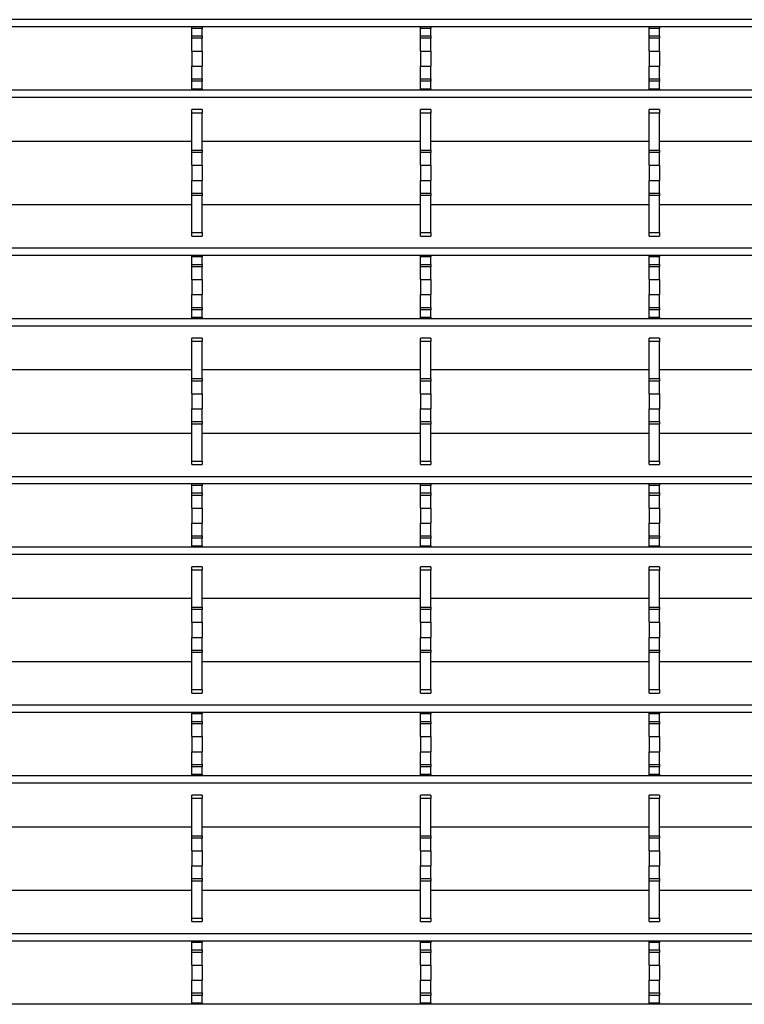
# Model space of a CAD drawing. Units: millimetres. Extents: x 52 to 1804, y 34 to 966.
# Drawn here: x 269 to 375, y 178 to 321 of the extents above; entities that cross this region are included whole.
import ezdxf

# ---------------------------------------------------------------- set-up
doc = ezdxf.new("R2010")
doc.units = ezdxf.units.MM
doc.layers.add('3003262', color=7, linetype='Continuous')

# ---------------------------------------------------------------- blocks, each defined once
blk = doc.blocks.new('1258718_003_Top_view')
for p, q in [((358.75, 217.37), (-362.25, 217.37)), ((358.75, 216.31), (-362.25, 216.31)), ((-135.7, 216.1), (-135.7, 216.31)), ((-135.7, 215.01), (-135.7, 216.1)), ((-134.2, 216.1), (-135.7, 216.1)), ((-134.2, 216.31), (-134.2, 216.1)), ((-134.2, 215.01), (-134.2, 216.1)), ((-102.4, 216.1), (-102.4, 216.31)), ((-102.4, 215.01), (-102.4, 216.1)), ((-100.9, 216.1), (-102.4, 216.1)), ((-100.9, 216.31), (-100.9, 216.1)), ((-100.9, 215.01), (-100.9, 216.1)), ((-69.1, 216.1), (-69.1, 216.31)), ((-69.1, 215.01), (-69.1, 216.1)), ((-67.6, 216.1), (-69.1, 216.1)), ((-67.6, 216.31), (-67.6, 216.1)), ((-67.6, 215.01), (-67.6, 216.1)), ((-135.7, 214.65), (-135.7, 215.01)), ((-135.7, 215.01), (-134.2, 215.01)), ((-135.7, 212.8), (-135.7, 214.65)), ((-134.2, 214.65), (-135.7, 214.65)), ((-134.2, 215.01), (-134.2, 214.65)), ((-134.2, 212.8), (-134.2, 214.65)), ((-102.4, 214.65), (-102.4, 215.01)), ((-102.4, 215.01), (-100.9, 215.01)), ((-102.4, 212.8), (-102.4, 214.65)), ((-100.9, 214.65), (-102.4, 214.65)), ((-100.9, 215.01), (-100.9, 214.65)), ((-100.9, 212.8), (-100.9, 214.65)), ((-69.1, 214.65), (-69.1, 215.01)), ((-69.1, 215.01), (-67.6, 215.01)), ((-69.1, 212.8), (-69.1, 214.65)), ((-67.6, 214.65), (-69.1, 214.65)), ((-67.6, 215.01), (-67.6, 214.65)), ((-67.6, 212.8), (-67.6, 214.65)), ((-135.7, 212.8), (-134.2, 212.8)), ((-135.7, 212.8), (-135.7, 210.6)), ((-134.2, 212.8), (-134.2, 210.6)), ((-102.4, 212.8), (-102.4, 210.6)), ((-102.4, 212.8), (-100.9, 212.8)), ((-100.9, 212.8), (-100.9, 210.6)), ((-69.1, 212.8), (-67.6, 212.8)), ((-69.1, 212.8), (-69.1, 210.6)), ((-67.6, 212.8), (-67.6, 210.6)), ((-135.7, 210.6), (-134.2, 210.6)), ((-135.7, 208.75), (-135.7, 210.6)), ((-134.2, 208.75), (-134.2, 210.6)), ((-102.4, 210.6), (-100.9, 210.6)), ((-102.4, 208.75), (-102.4, 210.6)), ((-100.9, 208.75), (-100.9, 210.6)), ((-69.1, 210.6), (-67.6, 210.6)), ((-69.1, 208.75), (-69.1, 210.6)), ((-67.6, 208.75), (-67.6, 210.6)), ((-135.7, 208.39), (-135.7, 208.75)), ((-135.7, 208.75), (-134.2, 208.75)), ((-135.7, 207.3), (-135.7, 208.39)), ((-134.2, 208.39), (-135.7, 208.39)), ((-134.2, 208.75), (-134.2, 208.39)), ((-134.2, 207.3), (-134.2, 208.39)), ((-102.4, 208.39), (-102.4, 208.75)), ((-102.4, 208.75), (-100.9, 208.75)), ((-102.4, 207.3), (-102.4, 208.39)), ((-100.9, 208.39), (-102.4, 208.39)), ((-100.9, 208.75), (-100.9, 208.39)), ((-100.9, 207.3), (-100.9, 208.39)), ((-69.1, 208.39), (-69.1, 208.75)), ((-69.1, 208.75), (-67.6, 208.75)), ((-69.1, 207.3), (-69.1, 208.39)), ((-67.6, 208.39), (-69.1, 208.39)), ((-67.6, 208.75), (-67.6, 208.39)), ((-67.6, 207.3), (-67.6, 208.39)), ((358.75, 207.09), (-362.25, 207.09)), ((-135.7, 207.09), (-135.7, 207.3)), ((-135.7, 207.3), (-134.2, 207.3)), ((-134.2, 207.3), (-134.2, 207.09)), ((-102.4, 207.09), (-102.4, 207.3)), ((-102.4, 207.3), (-100.9, 207.3)), ((-100.9, 207.3), (-100.9, 207.09)), ((-69.1, 207.09), (-69.1, 207.3)), ((-69.1, 207.3), (-67.6, 207.3)), ((-67.6, 207.3), (-67.6, 207.09)), ((358.75, 206.03), (-362.25, 206.03)), ((-134.2, 204.26), (-135.7, 204.26)), ((-135.7, 203.76), (-135.7, 204.26)), ((-135.7, 198.36), (-135.7, 203.76)), ((-134.2, 203.76), (-135.7, 203.76)), ((-134.2, 204.26), (-134.2, 203.76)), ((-134.2, 198.36), (-134.2, 203.76)), ((-100.9, 204.26), (-102.4, 204.26)), ((-102.4, 203.76), (-102.4, 204.26)), ((-102.4, 198.36), (-102.4, 203.76)), ((-100.9, 203.76), (-102.4, 203.76)), ((-100.9, 204.26), (-100.9, 203.76)), ((-100.9, 198.36), (-100.9, 203.76)), ((-67.6, 204.26), (-69.1, 204.26)), ((-69.1, 203.76), (-69.1, 204.26)), ((-69.1, 198.36), (-69.1, 203.76)), ((-67.6, 203.76), (-69.1, 203.76)), ((-67.6, 204.26), (-67.6, 203.76)), ((-67.6, 198.36), (-67.6, 203.76)), ((-167.5, 199.67), (-135.7, 199.67)), ((-134.2, 199.67), (-102.4, 199.67)), ((-100.9, 199.67), (-69.1, 199.67)), ((-67.6, 199.67), (-35.8, 199.67)), ((-135.7, 198), (-135.7, 198.36)), ((-135.7, 198.36), (-134.2, 198.36)), ((-135.7, 196.15), (-135.7, 198)), ((-134.2, 198), (-135.7, 198)), ((-134.2, 198.36), (-134.2, 198)), ((-134.2, 196.15), (-134.2, 198)), ((-102.4, 198), (-102.4, 198.36)), ((-102.4, 198.36), (-100.9, 198.36)), ((-102.4, 196.15), (-102.4, 198)), ((-100.9, 198), (-102.4, 198)), ((-100.9, 198.36), (-100.9, 198)), ((-100.9, 196.15), (-100.9, 198)), ((-69.1, 198), (-69.1, 198.36)), ((-69.1, 198.36), (-67.6, 198.36)), ((-69.1, 196.15), (-69.1, 198)), ((-67.6, 198), (-69.1, 198)), ((-67.6, 198.36), (-67.6, 198)), ((-67.6, 196.15), (-67.6, 198)), ((-135.7, 196.15), (-134.2, 196.15)), ((-135.7, 196.15), (-135.7, 193.95)), ((-134.2, 196.15), (-134.2, 193.95)), ((-102.4, 196.15), (-102.4, 193.95)), ((-102.4, 196.15), (-100.9, 196.15)), ((-100.9, 196.15), (-100.9, 193.95)), ((-69.1, 196.15), (-69.1, 193.95)), ((-69.1, 196.15), (-67.6, 196.15)), ((-67.6, 196.15), (-67.6, 193.95)), ((-135.7, 193.95), (-134.2, 193.95)), ((-135.7, 192.1), (-135.7, 193.95)), ((-134.2, 192.1), (-134.2, 193.95)), ((-102.4, 193.95), (-100.9, 193.95)), ((-102.4, 192.1), (-102.4, 193.95)), ((-100.9, 192.1), (-100.9, 193.95)), ((-69.1, 193.95), (-67.6, 193.95)), ((-69.1, 192.1), (-69.1, 193.95)), ((-67.6, 192.1), (-67.6, 193.95)), ((-135.7, 191.74), (-135.7, 192.1)), ((-135.7, 192.1), (-134.2, 192.1)), ((-135.7, 186.34), (-135.7, 191.74)), ((-134.2, 191.74), (-135.7, 191.74)), ((-134.2, 192.1), (-134.2, 191.74)), ((-134.2, 186.34), (-134.2, 191.74)), ((-102.4, 191.74), (-102.4, 192.1)), ((-102.4, 192.1), (-100.9, 192.1)), ((-102.4, 186.34), (-102.4, 191.74)), ((-100.9, 191.74), (-102.4, 191.74)), ((-100.9, 192.1), (-100.9, 191.74)), ((-100.9, 186.34), (-100.9, 191.74)), ((-69.1, 191.74), (-69.1, 192.1)), ((-69.1, 192.1), (-67.6, 192.1)), ((-69.1, 186.34), (-69.1, 191.74)), ((-67.6, 191.74), (-69.1, 191.74)), ((-67.6, 192.1), (-67.6, 191.74)), ((-67.6, 186.34), (-67.6, 191.74)), ((-167.5, 190.43), (-135.7, 190.43)), ((-134.2, 190.43), (-102.4, 190.43)), ((-100.9, 190.43), (-69.1, 190.43)), ((-67.6, 190.43), (-35.8, 190.43)), ((-135.7, 185.84), (-135.7, 186.34)), ((-135.7, 186.34), (-134.2, 186.34)), ((-135.7, 185.84), (-134.2, 185.84)), ((-134.2, 186.34), (-134.2, 185.84)), ((-102.4, 185.84), (-102.4, 186.34)), ((-102.4, 186.34), (-100.9, 186.34)), ((-102.4, 185.84), (-100.9, 185.84)), ((-100.9, 186.34), (-100.9, 185.84)), ((-69.1, 185.84), (-69.1, 186.34)), ((-69.1, 186.34), (-67.6, 186.34)), ((-69.1, 185.84), (-67.6, 185.84)), ((-67.6, 186.34), (-67.6, 185.84)), ((358.75, 184.07), (-362.25, 184.07)), ((358.75, 183.01), (-362.25, 183.01)), ((-135.7, 182.8), (-135.7, 183.01)), ((-135.7, 181.71), (-135.7, 182.8)), ((-134.2, 182.8), (-135.7, 182.8)), ((-134.2, 183.01), (-134.2, 182.8)), ((-134.2, 181.71), (-134.2, 182.8)), ((-102.4, 182.8), (-102.4, 183.01)), ((-102.4, 181.71), (-102.4, 182.8)), ((-100.9, 182.8), (-102.4, 182.8)), ((-100.9, 183.01), (-100.9, 182.8)), ((-100.9, 181.71), (-100.9, 182.8)), ((-69.1, 182.8), (-69.1, 183.01)), ((-69.1, 181.71), (-69.1, 182.8)), ((-67.6, 182.8), (-69.1, 182.8)), ((-67.6, 183.01), (-67.6, 182.8)), ((-67.6, 181.71), (-67.6, 182.8)), ((-135.7, 181.35), (-135.7, 181.71)), ((-135.7, 181.71), (-134.2, 181.71)), ((-135.7, 179.5), (-135.7, 181.35)), ((-134.2, 181.35), (-135.7, 181.35)), ((-134.2, 181.71), (-134.2, 181.35)), ((-134.2, 179.5), (-134.2, 181.35)), ((-102.4, 181.35), (-102.4, 181.71)), ((-102.4, 181.71), (-100.9, 181.71)), ((-102.4, 179.5), (-102.4, 181.35)), ((-100.9, 181.35), (-102.4, 181.35)), ((-100.9, 181.71), (-100.9, 181.35)), ((-100.9, 179.5), (-100.9, 181.35)), ((-69.1, 181.35), (-69.1, 181.71)), ((-69.1, 181.71), (-67.6, 181.71)), ((-69.1, 179.5), (-69.1, 181.35)), ((-67.6, 181.35), (-69.1, 181.35)), ((-67.6, 181.71), (-67.6, 181.35)), ((-67.6, 179.5), (-67.6, 181.35)), ((-135.7, 179.5), (-134.2, 179.5)), ((-135.7, 179.5), (-135.7, 177.3)), ((-134.2, 179.5), (-134.2, 177.3)), ((-102.4, 179.5), (-102.4, 177.3)), ((-102.4, 179.5), (-100.9, 179.5)), ((-100.9, 179.5), (-100.9, 177.3)), ((-69.1, 179.5), (-69.1, 177.3)), ((-69.1, 179.5), (-67.6, 179.5)), ((-67.6, 179.5), (-67.6, 177.3)), ((-135.7, 177.3), (-134.2, 177.3)), ((-135.7, 175.45), (-135.7, 177.3)), ((-134.2, 175.45), (-134.2, 177.3)), ((-102.4, 177.3), (-100.9, 177.3)), ((-102.4, 175.45), (-102.4, 177.3)), ((-100.9, 175.45), (-100.9, 177.3)), ((-69.1, 177.3), (-67.6, 177.3)), ((-69.1, 175.45), (-69.1, 177.3)), ((-67.6, 175.45), (-67.6, 177.3)), ((-135.7, 175.09), (-135.7, 175.45)), ((-135.7, 175.45), (-134.2, 175.45)), ((-135.7, 174), (-135.7, 175.09)), ((-134.2, 175.09), (-135.7, 175.09)), ((-134.2, 175.45), (-134.2, 175.09)), ((-134.2, 174), (-134.2, 175.09)), ((-102.4, 175.09), (-102.4, 175.45)), ((-102.4, 175.45), (-100.9, 175.45)), ((-102.4, 174), (-102.4, 175.09)), ((-100.9, 175.09), (-102.4, 175.09)), ((-100.9, 175.45), (-100.9, 175.09)), ((-100.9, 174), (-100.9, 175.09)), ((-69.1, 175.09), (-69.1, 175.45)), ((-69.1, 175.45), (-67.6, 175.45)), ((-69.1, 174), (-69.1, 175.09)), ((-67.6, 175.09), (-69.1, 175.09)), ((-67.6, 175.45), (-67.6, 175.09)), ((-67.6, 174), (-67.6, 175.09)), ((358.75, 173.79), (-362.25, 173.79)), ((-135.7, 173.79), (-135.7, 174)), ((-135.7, 174), (-134.2, 174)), ((-134.2, 174), (-134.2, 173.79)), ((-102.4, 173.79), (-102.4, 174)), ((-102.4, 174), (-100.9, 174)), ((-100.9, 174), (-100.9, 173.79)), ((-69.1, 173.79), (-69.1, 174)), ((-69.1, 174), (-67.6, 174)), ((-67.6, 174), (-67.6, 173.79)), ((358.75, 172.73), (-362.25, 172.73)), ((-134.2, 170.96), (-135.7, 170.96)), ((-135.7, 170.46), (-135.7, 170.96)), ((-134.2, 170.96), (-134.2, 170.46)), ((-100.9, 170.96), (-102.4, 170.96)), ((-102.4, 170.46), (-102.4, 170.96)), ((-100.9, 170.96), (-100.9, 170.46)), ((-67.6, 170.96), (-69.1, 170.96)), ((-69.1, 170.46), (-69.1, 170.96)), ((-67.6, 170.96), (-67.6, 170.46)), ((-135.7, 165.06), (-135.7, 170.46)), ((-134.2, 170.46), (-135.7, 170.46)), ((-134.2, 165.06), (-134.2, 170.46)), ((-102.4, 165.06), (-102.4, 170.46)), ((-100.9, 170.46), (-102.4, 170.46)), ((-100.9, 165.06), (-100.9, 170.46)), ((-69.1, 165.06), (-69.1, 170.46)), ((-67.6, 170.46), (-69.1, 170.46)), ((-67.6, 165.06), (-67.6, 170.46)), ((-167.5, 166.37), (-135.7, 166.37)), ((-135.7, 164.7), (-135.7, 165.06)), ((-135.7, 165.06), (-134.2, 165.06)), ((-134.2, 166.37), (-102.4, 166.37)), ((-134.2, 165.06), (-134.2, 164.7)), ((-102.4, 164.7), (-102.4, 165.06)), ((-102.4, 165.06), (-100.9, 165.06)), ((-100.9, 166.37), (-69.1, 166.37)), ((-100.9, 165.06), (-100.9, 164.7)), ((-69.1, 164.7), (-69.1, 165.06)), ((-69.1, 165.06), (-67.6, 165.06)), ((-67.6, 166.37), (-35.8, 166.37)), ((-67.6, 165.06), (-67.6, 164.7)), ((-135.7, 162.85), (-135.7, 164.7)), ((-134.2, 164.7), (-135.7, 164.7)), ((-134.2, 162.85), (-134.2, 164.7)), ((-102.4, 162.85), (-102.4, 164.7)), ((-100.9, 164.7), (-102.4, 164.7)), ((-100.9, 162.85), (-100.9, 164.7)), ((-69.1, 162.85), (-69.1, 164.7)), ((-67.6, 164.7), (-69.1, 164.7)), ((-67.6, 162.85), (-67.6, 164.7)), ((-135.7, 162.85), (-134.2, 162.85)), ((-135.7, 162.85), (-135.7, 160.65)), ((-134.2, 162.85), (-134.2, 160.65)), ((-102.4, 162.85), (-100.9, 162.85)), ((-102.4, 162.85), (-102.4, 160.65)), ((-100.9, 162.85), (-100.9, 160.65)), ((-69.1, 162.85), (-67.6, 162.85)), ((-69.1, 162.85), (-69.1, 160.65)), ((-67.6, 162.85), (-67.6, 160.65)), ((-135.7, 160.65), (-134.2, 160.65)), ((-135.7, 158.8), (-135.7, 160.65)), ((-134.2, 158.8), (-134.2, 160.65)), ((-102.4, 160.65), (-100.9, 160.65)), ((-102.4, 158.8), (-102.4, 160.65)), ((-100.9, 158.8), (-100.9, 160.65)), ((-69.1, 160.65), (-67.6, 160.65)), ((-69.1, 158.8), (-69.1, 160.65)), ((-67.6, 158.8), (-67.6, 160.65)), ((-135.7, 158.44), (-135.7, 158.8)), ((-135.7, 158.8), (-134.2, 158.8)), ((-135.7, 153.04), (-135.7, 158.44)), ((-134.2, 158.44), (-135.7, 158.44)), ((-134.2, 158.8), (-134.2, 158.44)), ((-134.2, 153.04), (-134.2, 158.44)), ((-102.4, 158.44), (-102.4, 158.8)), ((-102.4, 158.8), (-100.9, 158.8)), ((-102.4, 153.04), (-102.4, 158.44)), ((-100.9, 158.44), (-102.4, 158.44)), ((-100.9, 158.8), (-100.9, 158.44)), ((-100.9, 153.04), (-100.9, 158.44)), ((-69.1, 158.44), (-69.1, 158.8)), ((-69.1, 158.8), (-67.6, 158.8)), ((-69.1, 153.04), (-69.1, 158.44)), ((-67.6, 158.44), (-69.1, 158.44)), ((-67.6, 158.8), (-67.6, 158.44)), ((-67.6, 153.04), (-67.6, 158.44)), ((-167.5, 157.13), (-135.7, 157.13)), ((-134.2, 157.13), (-102.4, 157.13)), ((-100.9, 157.13), (-69.1, 157.13)), ((-67.6, 157.13), (-35.8, 157.13)), ((-135.7, 152.54), (-135.7, 153.04)), ((-135.7, 153.04), (-134.2, 153.04)), ((-135.7, 152.54), (-134.2, 152.54)), ((-134.2, 153.04), (-134.2, 152.54)), ((-102.4, 152.54), (-102.4, 153.04)), ((-102.4, 153.04), (-100.9, 153.04)), ((-102.4, 152.54), (-100.9, 152.54)), ((-100.9, 153.04), (-100.9, 152.54)), ((-69.1, 152.54), (-69.1, 153.04)), ((-69.1, 153.04), (-67.6, 153.04)), ((-69.1, 152.54), (-67.6, 152.54)), ((-67.6, 153.04), (-67.6, 152.54)), ((358.75, 150.77), (-362.25, 150.77)), ((358.75, 149.71), (-362.25, 149.71)), ((-135.7, 149.5), (-135.7, 149.71)), ((-135.7, 148.41), (-135.7, 149.5)), ((-134.2, 149.5), (-135.7, 149.5)), ((-134.2, 149.71), (-134.2, 149.5)), ((-134.2, 148.41), (-134.2, 149.5)), ((-102.4, 149.5), (-102.4, 149.71)), ((-102.4, 148.41), (-102.4, 149.5)), ((-100.9, 149.5), (-102.4, 149.5)), ((-100.9, 149.71), (-100.9, 149.5)), ((-100.9, 148.41), (-100.9, 149.5)), ((-69.1, 149.5), (-69.1, 149.71)), ((-69.1, 148.41), (-69.1, 149.5)), ((-67.6, 149.5), (-69.1, 149.5)), ((-67.6, 149.71), (-67.6, 149.5)), ((-67.6, 148.41), (-67.6, 149.5)), ((-135.7, 148.05), (-135.7, 148.41)), ((-135.7, 148.41), (-134.2, 148.41)), ((-135.7, 146.2), (-135.7, 148.05)), ((-134.2, 148.05), (-135.7, 148.05)), ((-134.2, 148.41), (-134.2, 148.05)), ((-134.2, 146.2), (-134.2, 148.05)), ((-102.4, 148.05), (-102.4, 148.41)), ((-102.4, 148.41), (-100.9, 148.41)), ((-102.4, 146.2), (-102.4, 148.05)), ((-100.9, 148.05), (-102.4, 148.05)), ((-100.9, 148.41), (-100.9, 148.05)), ((-100.9, 146.2), (-100.9, 148.05)), ((-69.1, 148.05), (-69.1, 148.41)), ((-69.1, 148.41), (-67.6, 148.41)), ((-69.1, 146.2), (-69.1, 148.05)), ((-67.6, 148.05), (-69.1, 148.05)), ((-67.6, 148.41), (-67.6, 148.05)), ((-67.6, 146.2), (-67.6, 148.05)), ((-135.7, 146.2), (-135.7, 144)), ((-135.7, 146.2), (-134.2, 146.2)), ((-134.2, 146.2), (-134.2, 144)), ((-102.4, 146.2), (-100.9, 146.2)), ((-102.4, 146.2), (-102.4, 144)), ((-100.9, 146.2), (-100.9, 144)), ((-69.1, 146.2), (-69.1, 144)), ((-69.1, 146.2), (-67.6, 146.2)), ((-67.6, 146.2), (-67.6, 144)), ((-135.7, 144), (-134.2, 144)), ((-135.7, 142.15), (-135.7, 144)), ((-134.2, 142.15), (-134.2, 144)), ((-102.4, 144), (-100.9, 144)), ((-102.4, 142.15), (-102.4, 144)), ((-100.9, 142.15), (-100.9, 144)), ((-69.1, 144), (-67.6, 144)), ((-69.1, 142.15), (-69.1, 144)), ((-67.6, 142.15), (-67.6, 144)), ((-135.7, 141.79), (-135.7, 142.15)), ((-135.7, 142.15), (-134.2, 142.15)), ((-134.2, 142.15), (-134.2, 141.79)), ((-102.4, 141.79), (-102.4, 142.15)), ((-102.4, 142.15), (-100.9, 142.15)), ((-100.9, 142.15), (-100.9, 141.79)), ((-69.1, 141.79), (-69.1, 142.15)), ((-69.1, 142.15), (-67.6, 142.15)), ((-67.6, 142.15), (-67.6, 141.79)), ((-135.7, 140.7), (-135.7, 141.79)), ((-134.2, 141.79), (-135.7, 141.79)), ((-135.7, 140.49), (-135.7, 140.7)), ((-135.7, 140.7), (-134.2, 140.7)), ((-134.2, 140.7), (-134.2, 141.79)), ((-134.2, 140.7), (-134.2, 140.49)), ((-102.4, 140.7), (-102.4, 141.79)), ((-100.9, 141.79), (-102.4, 141.79)), ((-102.4, 140.49), (-102.4, 140.7)), ((-102.4, 140.7), (-100.9, 140.7)), ((-100.9, 140.7), (-100.9, 141.79)), ((-100.9, 140.7), (-100.9, 140.49)), ((-69.1, 140.7), (-69.1, 141.79)), ((-67.6, 141.79), (-69.1, 141.79)), ((-69.1, 140.49), (-69.1, 140.7)), ((-69.1, 140.7), (-67.6, 140.7)), ((-67.6, 140.7), (-67.6, 141.79)), ((-67.6, 140.7), (-67.6, 140.49)), ((358.75, 140.49), (-362.25, 140.49)), ((358.75, 139.43), (-362.25, 139.43)), ((-134.2, 137.66), (-135.7, 137.66)), ((-135.7, 137.16), (-135.7, 137.66)), ((-135.7, 131.76), (-135.7, 137.16)), ((-134.2, 137.16), (-135.7, 137.16)), ((-134.2, 137.66), (-134.2, 137.16)), ((-134.2, 131.76), (-134.2, 137.16)), ((-100.9, 137.66), (-102.4, 137.66)), ((-102.4, 137.16), (-102.4, 137.66)), ((-102.4, 131.76), (-102.4, 137.16)), ((-100.9, 137.16), (-102.4, 137.16)), ((-100.9, 137.66), (-100.9, 137.16)), ((-100.9, 131.76), (-100.9, 137.16)), ((-67.6, 137.66), (-69.1, 137.66)), ((-69.1, 137.16), (-69.1, 137.66)), ((-69.1, 131.76), (-69.1, 137.16)), ((-67.6, 137.16), (-69.1, 137.16)), ((-67.6, 137.66), (-67.6, 137.16)), ((-67.6, 131.76), (-67.6, 137.16)), ((-167.5, 133.07), (-135.7, 133.07)), ((-134.2, 133.07), (-102.4, 133.07)), ((-100.9, 133.07), (-69.1, 133.07)), ((-67.6, 133.07), (-35.8, 133.07)), ((-135.7, 131.4), (-135.7, 131.76)), ((-135.7, 131.76), (-134.2, 131.76)), ((-135.7, 129.55), (-135.7, 131.4)), ((-134.2, 131.4), (-135.7, 131.4)), ((-134.2, 131.76), (-134.2, 131.4)), ((-134.2, 129.55), (-134.2, 131.4)), ((-102.4, 131.4), (-102.4, 131.76)), ((-102.4, 131.76), (-100.9, 131.76)), ((-102.4, 129.55), (-102.4, 131.4)), ((-100.9, 131.4), (-102.4, 131.4)), ((-100.9, 131.76), (-100.9, 131.4)), ((-100.9, 129.55), (-100.9, 131.4)), ((-69.1, 131.4), (-69.1, 131.76)), ((-69.1, 131.76), (-67.6, 131.76)), ((-69.1, 129.55), (-69.1, 131.4)), ((-67.6, 131.4), (-69.1, 131.4)), ((-67.6, 131.76), (-67.6, 131.4)), ((-67.6, 129.55), (-67.6, 131.4)), ((-135.7, 129.55), (-134.2, 129.55)), ((-135.7, 129.55), (-135.7, 127.35)), ((-134.2, 129.55), (-134.2, 127.35)), ((-102.4, 129.55), (-100.9, 129.55)), ((-102.4, 129.55), (-102.4, 127.35)), ((-100.9, 129.55), (-100.9, 127.35)), ((-69.1, 129.55), (-67.6, 129.55)), ((-69.1, 129.55), (-69.1, 127.35)), ((-67.6, 129.55), (-67.6, 127.35)), ((-135.7, 127.35), (-134.2, 127.35)), ((-135.7, 125.5), (-135.7, 127.35)), ((-134.2, 125.5), (-134.2, 127.35)), ((-102.4, 127.35), (-100.9, 127.35)), ((-102.4, 125.5), (-102.4, 127.35)), ((-100.9, 125.5), (-100.9, 127.35)), ((-69.1, 127.35), (-67.6, 127.35)), ((-69.1, 125.5), (-69.1, 127.35)), ((-67.6, 125.5), (-67.6, 127.35)), ((-135.7, 125.14), (-135.7, 125.5)), ((-135.7, 125.5), (-134.2, 125.5)), ((-135.7, 119.74), (-135.7, 125.14)), ((-134.2, 125.14), (-135.7, 125.14)), ((-134.2, 125.5), (-134.2, 125.14)), ((-134.2, 119.74), (-134.2, 125.14)), ((-102.4, 125.14), (-102.4, 125.5)), ((-102.4, 125.5), (-100.9, 125.5)), ((-102.4, 119.74), (-102.4, 125.14)), ((-100.9, 125.14), (-102.4, 125.14)), ((-100.9, 125.5), (-100.9, 125.14)), ((-100.9, 119.74), (-100.9, 125.14)), ((-69.1, 125.14), (-69.1, 125.5)), ((-69.1, 125.5), (-67.6, 125.5)), ((-69.1, 119.74), (-69.1, 125.14)), ((-67.6, 125.14), (-69.1, 125.14)), ((-67.6, 125.5), (-67.6, 125.14)), ((-67.6, 119.74), (-67.6, 125.14)), ((-167.5, 123.83), (-135.7, 123.83)), ((-134.2, 123.83), (-102.4, 123.83)), ((-100.9, 123.83), (-69.1, 123.83)), ((-67.6, 123.83), (-35.8, 123.83)), ((-135.7, 119.24), (-135.7, 119.74)), ((-135.7, 119.74), (-134.2, 119.74)), ((-135.7, 119.24), (-134.2, 119.24)), ((-134.2, 119.74), (-134.2, 119.24)), ((-102.4, 119.24), (-102.4, 119.74)), ((-102.4, 119.74), (-100.9, 119.74)), ((-102.4, 119.24), (-100.9, 119.24)), ((-100.9, 119.74), (-100.9, 119.24)), ((-69.1, 119.24), (-69.1, 119.74)), ((-69.1, 119.74), (-67.6, 119.74)), ((-69.1, 119.24), (-67.6, 119.24)), ((-67.6, 119.74), (-67.6, 119.24)), ((358.75, 117.47), (-362.25, 117.47)), ((358.75, 116.41), (-362.25, 116.41)), ((-135.7, 116.2), (-135.7, 116.41)), ((-134.2, 116.41), (-134.2, 116.2)), ((-102.4, 116.2), (-102.4, 116.41)), ((-100.9, 116.41), (-100.9, 116.2)), ((-69.1, 116.2), (-69.1, 116.41)), ((-67.6, 116.41), (-67.6, 116.2)), ((-135.7, 115.11), (-135.7, 116.2)), ((-134.2, 116.2), (-135.7, 116.2)), ((-135.7, 114.75), (-135.7, 115.11)), ((-135.7, 115.11), (-134.2, 115.11)), ((-134.2, 115.11), (-134.2, 116.2)), ((-134.2, 115.11), (-134.2, 114.75)), ((-102.4, 115.11), (-102.4, 116.2)), ((-100.9, 116.2), (-102.4, 116.2)), ((-102.4, 114.75), (-102.4, 115.11)), ((-102.4, 115.11), (-100.9, 115.11)), ((-100.9, 115.11), (-100.9, 116.2)), ((-100.9, 115.11), (-100.9, 114.75)), ((-69.1, 115.11), (-69.1, 116.2)), ((-67.6, 116.2), (-69.1, 116.2)), ((-69.1, 114.75), (-69.1, 115.11)), ((-69.1, 115.11), (-67.6, 115.11)), ((-67.6, 115.11), (-67.6, 116.2)), ((-67.6, 115.11), (-67.6, 114.75)), ((-135.7, 112.9), (-135.7, 114.75)), ((-134.2, 114.75), (-135.7, 114.75)), ((-134.2, 112.9), (-134.2, 114.75)), ((-102.4, 112.9), (-102.4, 114.75)), ((-100.9, 114.75), (-102.4, 114.75)), ((-100.9, 112.9), (-100.9, 114.75)), ((-69.1, 112.9), (-69.1, 114.75)), ((-67.6, 114.75), (-69.1, 114.75)), ((-67.6, 112.9), (-67.6, 114.75)), ((-135.7, 112.9), (-134.2, 112.9)), ((-135.7, 112.9), (-135.7, 110.7)), ((-134.2, 112.9), (-134.2, 110.7)), ((-102.4, 112.9), (-102.4, 110.7)), ((-102.4, 112.9), (-100.9, 112.9)), ((-100.9, 112.9), (-100.9, 110.7)), ((-69.1, 112.9), (-67.6, 112.9)), ((-69.1, 112.9), (-69.1, 110.7)), ((-67.6, 112.9), (-67.6, 110.7)), ((-135.7, 110.7), (-134.2, 110.7)), ((-135.7, 108.85), (-135.7, 110.7)), ((-134.2, 108.85), (-134.2, 110.7)), ((-102.4, 110.7), (-100.9, 110.7)), ((-102.4, 108.85), (-102.4, 110.7)), ((-100.9, 108.85), (-100.9, 110.7)), ((-69.1, 110.7), (-67.6, 110.7)), ((-69.1, 108.85), (-69.1, 110.7)), ((-67.6, 108.85), (-67.6, 110.7)), ((-135.7, 108.49), (-135.7, 108.85)), ((-135.7, 108.85), (-134.2, 108.85)), ((-135.7, 107.4), (-135.7, 108.49)), ((-134.2, 108.49), (-135.7, 108.49)), ((-134.2, 108.85), (-134.2, 108.49)), ((-134.2, 107.4), (-134.2, 108.49)), ((-102.4, 108.49), (-102.4, 108.85)), ((-102.4, 108.85), (-100.9, 108.85)), ((-102.4, 107.4), (-102.4, 108.49)), ((-100.9, 108.49), (-102.4, 108.49)), ((-100.9, 108.85), (-100.9, 108.49)), ((-100.9, 107.4), (-100.9, 108.49)), ((-69.1, 108.49), (-69.1, 108.85)), ((-69.1, 108.85), (-67.6, 108.85)), ((-69.1, 107.4), (-69.1, 108.49)), ((-67.6, 108.49), (-69.1, 108.49)), ((-67.6, 108.85), (-67.6, 108.49)), ((-67.6, 107.4), (-67.6, 108.49)), ((358.75, 107.19), (-362.25, 107.19)), ((-135.7, 107.19), (-135.7, 107.4)), ((-135.7, 107.4), (-134.2, 107.4)), ((-134.2, 107.4), (-134.2, 107.19)), ((-102.4, 107.19), (-102.4, 107.4)), ((-102.4, 107.4), (-100.9, 107.4)), ((-100.9, 107.4), (-100.9, 107.19)), ((-69.1, 107.19), (-69.1, 107.4)), ((-69.1, 107.4), (-67.6, 107.4)), ((-67.6, 107.4), (-67.6, 107.19)), ((358.75, 106.13), (-362.25, 106.13)), ((-134.2, 104.36), (-135.7, 104.36)), ((-135.7, 103.86), (-135.7, 104.36)), ((-135.7, 98.46), (-135.7, 103.86)), ((-134.2, 103.86), (-135.7, 103.86)), ((-134.2, 104.36), (-134.2, 103.86)), ((-134.2, 98.46), (-134.2, 103.86)), ((-100.9, 104.36), (-102.4, 104.36)), ((-102.4, 103.86), (-102.4, 104.36)), ((-102.4, 98.46), (-102.4, 103.86)), ((-100.9, 103.86), (-102.4, 103.86)), ((-100.9, 104.36), (-100.9, 103.86)), ((-100.9, 98.46), (-100.9, 103.86)), ((-67.6, 104.36), (-69.1, 104.36)), ((-69.1, 103.86), (-69.1, 104.36)), ((-69.1, 98.46), (-69.1, 103.86)), ((-67.6, 103.86), (-69.1, 103.86)), ((-67.6, 104.36), (-67.6, 103.86)), ((-67.6, 98.46), (-67.6, 103.86)), ((-167.5, 99.77), (-135.7, 99.77)), ((-134.2, 99.77), (-102.4, 99.77)), ((-100.9, 99.77), (-69.1, 99.77)), ((-67.6, 99.77), (-35.8, 99.77)), ((-135.7, 98.1), (-135.7, 98.46)), ((-135.7, 98.46), (-134.2, 98.46)), ((-135.7, 96.25), (-135.7, 98.1)), ((-134.2, 98.1), (-135.7, 98.1)), ((-134.2, 98.46), (-134.2, 98.1)), ((-134.2, 96.25), (-134.2, 98.1)), ((-102.4, 98.1), (-102.4, 98.46)), ((-102.4, 98.46), (-100.9, 98.46)), ((-102.4, 96.25), (-102.4, 98.1)), ((-100.9, 98.1), (-102.4, 98.1)), ((-100.9, 98.46), (-100.9, 98.1)), ((-100.9, 96.25), (-100.9, 98.1)), ((-69.1, 98.1), (-69.1, 98.46)), ((-69.1, 98.46), (-67.6, 98.46)), ((-69.1, 96.25), (-69.1, 98.1)), ((-67.6, 98.1), (-69.1, 98.1)), ((-67.6, 98.46), (-67.6, 98.1)), ((-67.6, 96.25), (-67.6, 98.1)), ((-135.7, 96.25), (-134.2, 96.25)), ((-135.7, 96.25), (-135.7, 94.05)), ((-134.2, 96.25), (-134.2, 94.05)), ((-102.4, 96.25), (-100.9, 96.25)), ((-102.4, 96.25), (-102.4, 94.05)), ((-100.9, 96.25), (-100.9, 94.05)), ((-69.1, 96.25), (-67.6, 96.25)), ((-69.1, 96.25), (-69.1, 94.05)), ((-67.6, 96.25), (-67.6, 94.05)), ((-135.7, 94.05), (-134.2, 94.05)), ((-135.7, 92.2), (-135.7, 94.05)), ((-134.2, 92.2), (-134.2, 94.05)), ((-102.4, 94.05), (-100.9, 94.05)), ((-102.4, 92.2), (-102.4, 94.05)), ((-100.9, 92.2), (-100.9, 94.05)), ((-69.1, 94.05), (-67.6, 94.05)), ((-69.1, 92.2), (-69.1, 94.05)), ((-67.6, 92.2), (-67.6, 94.05)), ((-135.7, 91.84), (-135.7, 92.2)), ((-135.7, 92.2), (-134.2, 92.2)), ((-135.7, 86.44), (-135.7, 91.84)), ((-134.2, 91.84), (-135.7, 91.84)), ((-134.2, 92.2), (-134.2, 91.84)), ((-134.2, 86.44), (-134.2, 91.84)), ((-102.4, 91.84), (-102.4, 92.2)), ((-102.4, 92.2), (-100.9, 92.2)), ((-102.4, 86.44), (-102.4, 91.84)), ((-100.9, 91.84), (-102.4, 91.84)), ((-100.9, 92.2), (-100.9, 91.84)), ((-100.9, 86.44), (-100.9, 91.84)), ((-69.1, 91.84), (-69.1, 92.2)), ((-69.1, 92.2), (-67.6, 92.2)), ((-69.1, 86.44), (-69.1, 91.84)), ((-67.6, 91.84), (-69.1, 91.84)), ((-67.6, 92.2), (-67.6, 91.84)), ((-67.6, 86.44), (-67.6, 91.84)), ((-167.5, 90.53), (-135.7, 90.53)), ((-134.2, 90.53), (-102.4, 90.53)), ((-100.9, 90.53), (-69.1, 90.53)), ((-67.6, 90.53), (-35.8, 90.53)), ((-135.7, 85.94), (-135.7, 86.44)), ((-135.7, 86.44), (-134.2, 86.44)), ((-134.2, 86.44), (-134.2, 85.94)), ((-102.4, 85.94), (-102.4, 86.44)), ((-102.4, 86.44), (-100.9, 86.44)), ((-100.9, 86.44), (-100.9, 85.94)), ((-69.1, 85.94), (-69.1, 86.44)), ((-69.1, 86.44), (-67.6, 86.44)), ((-67.6, 86.44), (-67.6, 85.94)), ((-135.7, 85.94), (-134.2, 85.94)), ((-102.4, 85.94), (-100.9, 85.94)), ((-69.1, 85.94), (-67.6, 85.94)), ((358.75, 84.17), (-362.25, 84.17)), ((358.75, 83.11), (-362.25, 83.11)), ((-135.7, 82.9), (-135.7, 83.11)), ((-135.7, 81.81), (-135.7, 82.9)), ((-134.2, 82.9), (-135.7, 82.9)), ((-135.7, 81.45), (-135.7, 81.81)), ((-135.7, 81.81), (-134.2, 81.81)), ((-134.2, 83.11), (-134.2, 82.9)), ((-134.2, 81.81), (-134.2, 82.9)), ((-134.2, 81.81), (-134.2, 81.45)), ((-102.4, 82.9), (-102.4, 83.11)), ((-102.4, 81.81), (-102.4, 82.9)), ((-100.9, 82.9), (-102.4, 82.9)), ((-102.4, 81.45), (-102.4, 81.81)), ((-102.4, 81.81), (-100.9, 81.81)), ((-100.9, 83.11), (-100.9, 82.9)), ((-100.9, 81.81), (-100.9, 82.9)), ((-100.9, 81.81), (-100.9, 81.45)), ((-69.1, 82.9), (-69.1, 83.11)), ((-69.1, 81.81), (-69.1, 82.9)), ((-67.6, 82.9), (-69.1, 82.9)), ((-69.1, 81.45), (-69.1, 81.81)), ((-69.1, 81.81), (-67.6, 81.81)), ((-67.6, 83.11), (-67.6, 82.9)), ((-67.6, 81.81), (-67.6, 82.9)), ((-67.6, 81.81), (-67.6, 81.45)), ((-135.7, 79.6), (-135.7, 81.45)), ((-134.2, 81.45), (-135.7, 81.45)), ((-134.2, 79.6), (-134.2, 81.45)), ((-102.4, 79.6), (-102.4, 81.45)), ((-100.9, 81.45), (-102.4, 81.45)), ((-100.9, 79.6), (-100.9, 81.45)), ((-69.1, 79.6), (-69.1, 81.45)), ((-67.6, 81.45), (-69.1, 81.45)), ((-67.6, 79.6), (-67.6, 81.45)), ((-135.7, 79.6), (-135.7, 77.4)), ((-135.7, 79.6), (-134.2, 79.6)), ((-134.2, 79.6), (-134.2, 77.4)), ((-102.4, 79.6), (-100.9, 79.6)), ((-102.4, 79.6), (-102.4, 77.4)), ((-100.9, 79.6), (-100.9, 77.4)), ((-69.1, 79.6), (-69.1, 77.4)), ((-69.1, 79.6), (-67.6, 79.6)), ((-67.6, 79.6), (-67.6, 77.4)), ((-135.7, 77.4), (-134.2, 77.4)), ((-135.7, 75.55), (-135.7, 77.4)), ((-134.2, 75.55), (-134.2, 77.4)), ((-102.4, 77.4), (-100.9, 77.4)), ((-102.4, 75.55), (-102.4, 77.4)), ((-100.9, 75.55), (-100.9, 77.4)), ((-69.1, 77.4), (-67.6, 77.4)), ((-69.1, 75.55), (-69.1, 77.4)), ((-67.6, 75.55), (-67.6, 77.4)), ((-135.7, 75.19), (-135.7, 75.55)), ((-135.7, 75.55), (-134.2, 75.55)), ((-135.7, 74.1), (-135.7, 75.19)), ((-134.2, 75.19), (-135.7, 75.19)), ((-134.2, 75.55), (-134.2, 75.19)), ((-134.2, 74.1), (-134.2, 75.19)), ((-102.4, 75.19), (-102.4, 75.55)), ((-102.4, 75.55), (-100.9, 75.55)), ((-102.4, 74.1), (-102.4, 75.19)), ((-100.9, 75.19), (-102.4, 75.19)), ((-100.9, 75.55), (-100.9, 75.19)), ((-100.9, 74.1), (-100.9, 75.19)), ((-69.1, 75.19), (-69.1, 75.55)), ((-69.1, 75.55), (-67.6, 75.55)), ((-69.1, 74.1), (-69.1, 75.19)), ((-67.6, 75.19), (-69.1, 75.19)), ((-67.6, 75.55), (-67.6, 75.19)), ((-67.6, 74.1), (-67.6, 75.19)), ((358.75, 73.89), (-362.25, 73.89)), ((-135.7, 73.89), (-135.7, 74.1)), ((-135.7, 74.1), (-134.2, 74.1)), ((-134.2, 74.1), (-134.2, 73.89)), ((-102.4, 73.89), (-102.4, 74.1)), ((-102.4, 74.1), (-100.9, 74.1)), ((-100.9, 74.1), (-100.9, 73.89)), ((-69.1, 73.89), (-69.1, 74.1)), ((-69.1, 74.1), (-67.6, 74.1)), ((-67.6, 74.1), (-67.6, 73.89))]:
    blk.add_line(p, q)

msp = doc.modelspace()

# ---------------------------------------------------------------- block references
at = {"layer": '3003262'}
msp.add_blockref('1258718_003_Top_view', (430.21, 103.99), dxfattribs=at)

doc.saveas('drawing.dxf')
